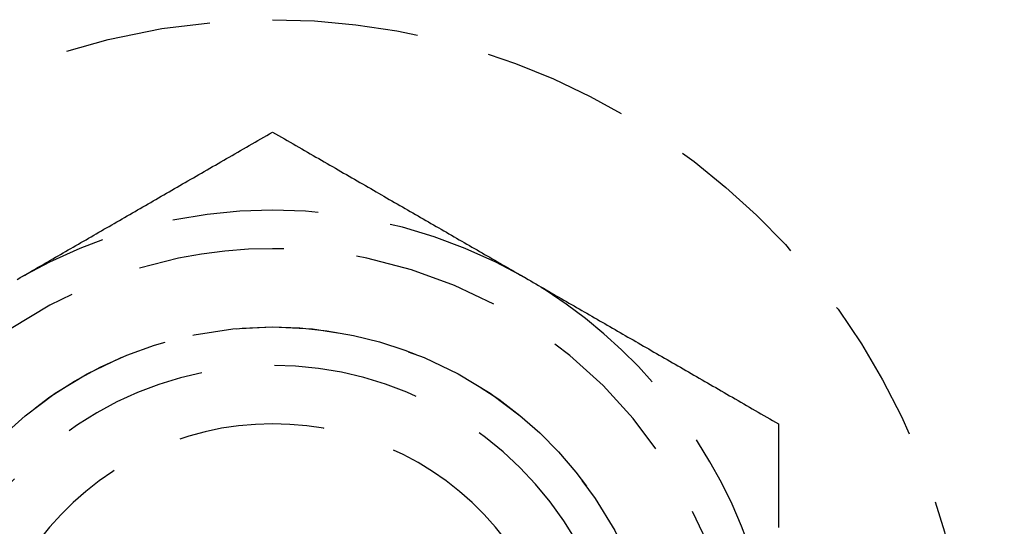
# Model space of a CAD drawing. Extents: x 1433 to 2385, y -320 to 303.
# Drawn here: x 2150 to 2167, y 252 to 261 of the extents above; entities that cross this region are included whole.
import ezdxf

# ---------------------------------------------------------------- set-up
doc = ezdxf.new("R2010")
doc.units = 0
doc.header["$LTSCALE"] = 10
doc.linetypes.add('VERDECKT', pattern=[0.375, 0.25, -0.125])
doc.layers.get('0').update_dxf_attribs({"linetype": 'CONTINUOUS'})
doc.layers.add('STEMPEL', color=3, linetype='CONTINUOUS')

# ---------------------------------------------------------------- blocks, each defined once
blk = doc.blocks.new('A$CA70C85AA')
at = {"color": 1}
for points in [[(-219.364, 136.203, 0), (-219.32, 136.228, 0), (-219.276, 136.253, 0), (-219.232, 136.278, 0), (-219.189, 136.304, 0), (-219.145, 136.329, 0), (-219.101, 136.354, 0), (-219.057, 136.38, 0), (-219.014, 136.405, 0), (-218.97, 136.43, 0), (-218.926, 136.455, 0), (-218.883, 136.48, 0), (-218.839, 136.506, 0), (-218.795, 136.531, 0), (-218.752, 136.556, 0), (-218.708, 136.581, 0), (-218.665, 136.606, 0), (-218.621, 136.632, 0), (-218.577, 136.657, 0), (-218.534, 136.682, 0), (-218.49, 136.707, 0), (-218.446, 136.732, 0), (-218.403, 136.758, 0), (-218.359, 136.783, 0), (-218.315, 136.808, 0), (-218.272, 136.833, 0), (-218.228, 136.858, 0), (-218.184, 136.884, 0), (-218.14, 136.909, 0), (-218.097, 136.934, 0), (-218.053, 136.96, 0), (-218.009, 136.985, 0), (-217.965, 137.01, 0), (-217.921, 137.036, 0), (-217.877, 137.061, 0), (-217.833, 137.086, 0), (-217.789, 137.112, 0), (-217.745, 137.137, 0), (-217.701, 137.163, 0), (-217.657, 137.188, 0), (-217.612, 137.214, 0), (-217.568, 137.239, 0), (-217.524, 137.265, 0), (-217.479, 137.291, 0), (-217.435, 137.316, 0), (-217.39, 137.342, 0), (-217.346, 137.368, 0), (-217.301, 137.394, 0), (-217.256, 137.419, 0), (-217.212, 137.445, 0), (-217.167, 137.471, 0), (-217.122, 137.497, 0), (-217.077, 137.523, 0), (-217.032, 137.549, 0), (-216.986, 137.575, 0), (-216.941, 137.601, 0), (-216.896, 137.628, 0), (-216.85, 137.654, 0), (-216.805, 137.68, 0), (-216.759, 137.706, 0), (-216.714, 137.733, 0), (-216.668, 137.759, 0), (-216.622, 137.786, 0), (-216.576, 137.812, 0), (-216.53, 137.839, 0), (-216.484, 137.866, 0), (-216.437, 137.892, 0), (-216.391, 137.919, 0), (-216.344, 137.946, 0), (-216.298, 137.973, 0), (-216.251, 138, 0), (-216.204, 138.027, 0), (-216.157, 138.054, 0), (-216.11, 138.081, 0), (-216.062, 138.109, 0), (-216.015, 138.136, 0), (-215.967, 138.164, 0), (-215.92, 138.191, 0), (-215.872, 138.219, 0), (-215.824, 138.246, 0), (-215.776, 138.274, 0), (-215.728, 138.302, 0), (-215.679, 138.33, 0), (-215.631, 138.358, 0), (-215.582, 138.386, 0), (-215.533, 138.414, 0), (-215.484, 138.443, 0), (-215.435, 138.471, 0), (-215.385, 138.5, 0), (-215.336, 138.528, 0), (-215.286, 138.557, 0), (-215.236, 138.586, 0), (-215.186, 138.615, 0), (-215.136, 138.644, 0), (-215.086, 138.673, 0), (-215.035, 138.702, 0)], [(-215.035, 138.702, 0), (-214.984, 138.673, 0), (-214.934, 138.644, 0), (-214.884, 138.615, 0), (-214.834, 138.586, 0), (-214.784, 138.557, 0), (-214.734, 138.528, 0), (-214.685, 138.5, 0), (-214.635, 138.471, 0), (-214.586, 138.443, 0), (-214.537, 138.414, 0), (-214.488, 138.386, 0), (-214.439, 138.358, 0), (-214.391, 138.33, 0), (-214.343, 138.302, 0), (-214.294, 138.274, 0), (-214.246, 138.246, 0), (-214.198, 138.219, 0), (-214.15, 138.191, 0), (-214.103, 138.164, 0), (-214.055, 138.136, 0), (-214.008, 138.109, 0), (-213.96, 138.081, 0), (-213.913, 138.054, 0), (-213.866, 138.027, 0), (-213.819, 138, 0), (-213.773, 137.973, 0), (-213.726, 137.946, 0), (-213.679, 137.919, 0), (-213.633, 137.892, 0), (-213.587, 137.866, 0), (-213.54, 137.839, 0), (-213.494, 137.812, 0), (-213.448, 137.786, 0), (-213.402, 137.759, 0), (-213.356, 137.733, 0), (-213.311, 137.706, 0), (-213.265, 137.68, 0), (-213.22, 137.654, 0), (-213.174, 137.628, 0), (-213.129, 137.601, 0), (-213.084, 137.575, 0), (-213.038, 137.549, 0), (-212.993, 137.523, 0), (-212.948, 137.497, 0), (-212.903, 137.471, 0), (-212.859, 137.445, 0), (-212.814, 137.419, 0), (-212.769, 137.394, 0), (-212.724, 137.368, 0), (-212.68, 137.342, 0), (-212.635, 137.316, 0), (-212.591, 137.291, 0), (-212.546, 137.265, 0), (-212.502, 137.239, 0), (-212.458, 137.214, 0), (-212.414, 137.188, 0), (-212.369, 137.163, 0), (-212.325, 137.137, 0), (-212.281, 137.112, 0), (-212.237, 137.086, 0), (-212.193, 137.061, 0), (-212.149, 137.036, 0), (-212.105, 137.01, 0), (-212.061, 136.985, 0), (-212.017, 136.96, 0), (-211.974, 136.934, 0), (-211.93, 136.909, 0), (-211.886, 136.884, 0), (-211.842, 136.858, 0), (-211.798, 136.833, 0), (-211.755, 136.808, 0), (-211.711, 136.783, 0), (-211.667, 136.758, 0), (-211.624, 136.732, 0), (-211.58, 136.707, 0), (-211.536, 136.682, 0), (-211.493, 136.657, 0), (-211.449, 136.632, 0), (-211.406, 136.606, 0), (-211.362, 136.581, 0), (-211.318, 136.556, 0), (-211.275, 136.531, 0), (-211.231, 136.506, 0), (-211.187, 136.48, 0), (-211.144, 136.455, 0), (-211.1, 136.43, 0), (-211.056, 136.405, 0), (-211.013, 136.38, 0), (-210.969, 136.354, 0), (-210.925, 136.329, 0), (-210.881, 136.304, 0), (-210.838, 136.278, 0), (-210.794, 136.253, 0), (-210.75, 136.228, 0), (-210.706, 136.203, 0)], [(-219.408, 136.177, 0), (-219.364, 136.203, 0)], [(-210.706, 136.203, 0), (-210.662, 136.177, 0), (-210.618, 136.152, 0), (-210.574, 136.127, 0), (-210.531, 136.101, 0), (-210.487, 136.076, 0), (-210.443, 136.051, 0), (-210.399, 136.026, 0), (-210.356, 136, 0), (-210.312, 135.975, 0), (-210.268, 135.95, 0), (-210.225, 135.925, 0), (-210.181, 135.899, 0), (-210.137, 135.874, 0), (-210.094, 135.849, 0), (-210.05, 135.824, 0), (-210.007, 135.799, 0), (-209.963, 135.773, 0), (-209.919, 135.748, 0), (-209.876, 135.723, 0), (-209.832, 135.698, 0), (-209.788, 135.673, 0), (-209.745, 135.647, 0), (-209.701, 135.622, 0), (-209.657, 135.597, 0), (-209.614, 135.572, 0), (-209.57, 135.547, 0), (-209.526, 135.521, 0), (-209.482, 135.496, 0), (-209.439, 135.471, 0), (-209.395, 135.445, 0), (-209.351, 135.42, 0), (-209.307, 135.395, 0), (-209.263, 135.369, 0), (-209.219, 135.344, 0), (-209.175, 135.319, 0), (-209.131, 135.293, 0), (-209.087, 135.268, 0), (-209.043, 135.242, 0), (-208.999, 135.217, 0), (-208.954, 135.191, 0), (-208.91, 135.166, 0), (-208.866, 135.14, 0), (-208.821, 135.114, 0), (-208.777, 135.089, 0), (-208.732, 135.063, 0), (-208.688, 135.037, 0), (-208.643, 135.011, 0), (-208.598, 134.986, 0), (-208.554, 134.96, 0), (-208.509, 134.934, 0), (-208.464, 134.908, 0), (-208.419, 134.882, 0), (-208.374, 134.856, 0), (-208.328, 134.83, 0), (-208.283, 134.804, 0), (-208.238, 134.778, 0), (-208.192, 134.751, 0), (-208.147, 134.725, 0), (-208.101, 134.699, 0), (-208.056, 134.672, 0), (-208.01, 134.646, 0), (-207.964, 134.619, 0), (-207.918, 134.593, 0), (-207.872, 134.566, 0), (-207.826, 134.539, 0), (-207.779, 134.513, 0), (-207.733, 134.486, 0), (-207.686, 134.459, 0), (-207.64, 134.432, 0), (-207.593, 134.405, 0), (-207.546, 134.378, 0), (-207.499, 134.351, 0), (-207.452, 134.324, 0), (-207.404, 134.296, 0), (-207.357, 134.269, 0), (-207.309, 134.241, 0), (-207.262, 134.214, 0), (-207.214, 134.186, 0), (-207.166, 134.159, 0), (-207.118, 134.131, 0), (-207.07, 134.103, 0), (-207.021, 134.075, 0), (-206.973, 134.047, 0), (-206.924, 134.019, 0), (-206.875, 133.991, 0), (-206.826, 133.962, 0), (-206.777, 133.934, 0), (-206.727, 133.905, 0), (-206.678, 133.877, 0), (-206.628, 133.848, 0), (-206.578, 133.819, 0), (-206.528, 133.79, 0), (-206.478, 133.761, 0), (-206.428, 133.732, 0), (-206.377, 133.703, 0)], [(-206.377, 133.703, 0), (-206.377, 133.672, 0), (-206.377, 133.64, 0), (-206.377, 133.609, 0), (-206.377, 133.577, 0), (-206.377, 133.546, 0), (-206.377, 133.514, 0), (-206.377, 133.483, 0), (-206.377, 133.452, 0), (-206.377, 133.421, 0), (-206.377, 133.39, 0), (-206.377, 133.359, 0), (-206.377, 133.328, 0), (-206.377, 133.297, 0), (-206.377, 133.266, 0), (-206.377, 133.235, 0), (-206.377, 133.205, 0), (-206.377, 133.174, 0), (-206.377, 133.143, 0), (-206.377, 133.113, 0), (-206.377, 133.082, 0), (-206.377, 133.052, 0), (-206.377, 133.021, 0), (-206.377, 132.991, 0), (-206.377, 132.961, 0), (-206.377, 132.93, 0), (-206.377, 132.9, 0), (-206.377, 132.87, 0), (-206.377, 132.84, 0), (-206.377, 132.81, 0), (-206.377, 132.78, 0), (-206.377, 132.75, 0), (-206.377, 132.72, 0), (-206.377, 132.69, 0), (-206.377, 132.66, 0), (-206.377, 132.631, 0), (-206.377, 132.601, 0), (-206.377, 132.571, 0), (-206.377, 132.542, 0), (-206.377, 132.512, 0), (-206.377, 132.483, 0), (-206.377, 132.453, 0), (-206.377, 132.424, 0), (-206.377, 132.394, 0), (-206.377, 132.365, 0), (-206.377, 132.336, 0), (-206.377, 132.306, 0), (-206.377, 132.277, 0), (-206.377, 132.248, 0), (-206.377, 132.219, 0), (-206.377, 132.19, 0), (-206.377, 132.161, 0), (-206.377, 132.131, 0), (-206.377, 132.102, 0), (-206.377, 132.074, 0), (-206.377, 132.045, 0), (-206.377, 132.016, 0), (-206.377, 131.987, 0), (-206.377, 131.958, 0), (-206.377, 131.929, 0)]]:
    blk.add_polyline3d(points, dxfattribs=at)
at = {"color": 1, "linetype": 'VERDECKT', "extrusion": (0, -2e-16, -1)}
blk.add_circle((215.035, 128.704), 8, dxfattribs=at)
at = {"color": 1, "linetype": 'VERDECKT'}
blk.add_circle((-215.035, 128.704), 6.66, dxfattribs=at)
at = {"color": 1, "linetype": 'VERDECKT', "extrusion": (0, -2e-16, -1)}
for radius, start, end in [(11.921, 306.6172, 90), (11.921, 90, 198.5383), (6.66, 20.1768, 90), (6.66, 90, 153.2271)]:
    blk.add_arc((215.035, 128.704), radius, start, end, dxfattribs=at)
at = {"color": 1, "linetype": 'VERDECKT'}
for radius, start, end in [(8.658, 60, 120), (8.658, 16.5537, 60), (6, 30, 150.1502), (5, 36.8699, 143.1301)]:
    blk.add_arc((-215.035, 128.704), radius, start, end, dxfattribs=at)

msp = doc.modelspace()

# ---------------------------------------------------------------- block references
at = {"layer": 'STEMPEL'}
msp.add_blockref('A$CA70C85AA', (2369.723, 120.035, -99.993), dxfattribs=at)

doc.saveas('drawing.dxf')
